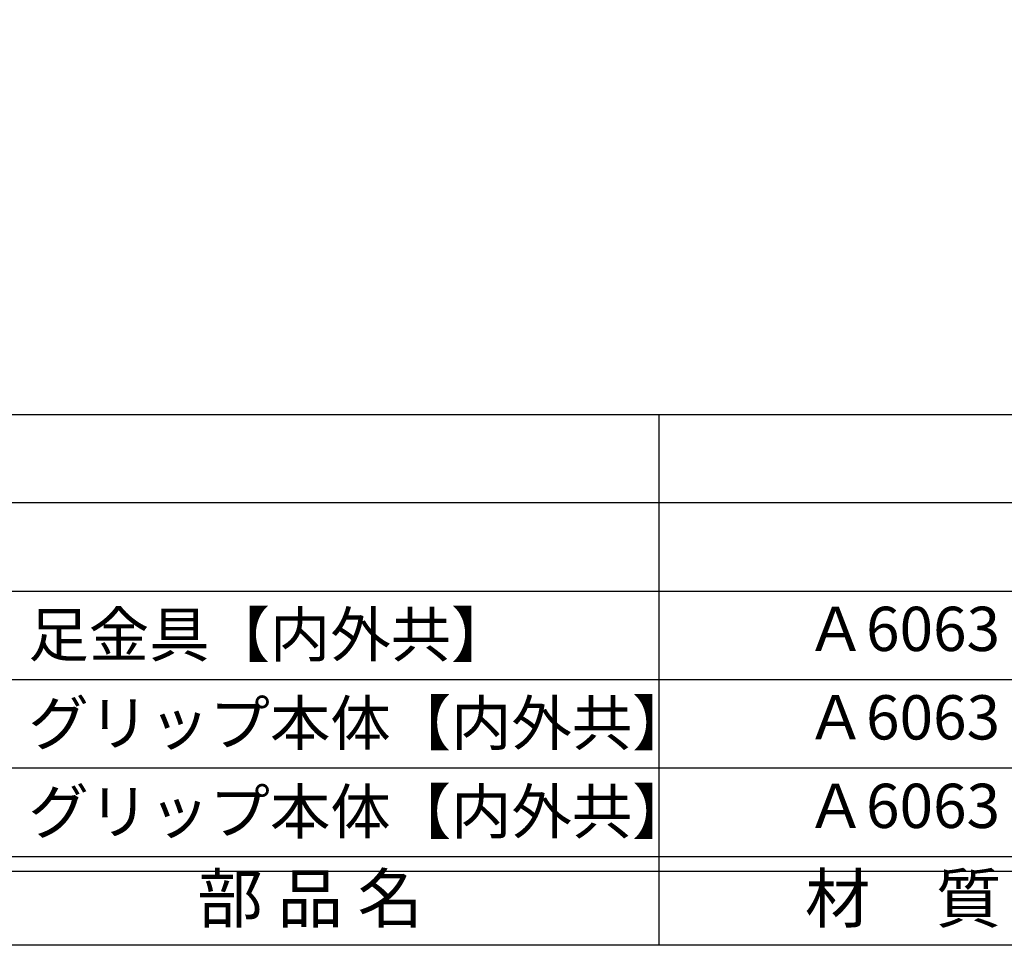
# Model space of a CAD drawing. Units: inches. Extents: x 75 to 1286, y 72 to 912.
# Drawn here: x 131 to 231, y 72 to 167 of the extents above; entities that cross this region are included whole.
import ezdxf
from ezdxf.enums import TextEntityAlignment as Align

# ---------------------------------------------------------------- set-up
doc = ezdxf.new("R2010")
doc.units = ezdxf.units.IN
doc.header["$MEASUREMENT"] = 0
for name, color, linetype in [('図枠', 7, 'Continuous'), ('図枠-文字', 4, 'Continuous'), ('図枠-細線', 251, 'Continuous'), ('図枠-部品名称', 253, 'Continuous')]:
    doc.layers.add(name, color=color, linetype=linetype)
doc.styles.add('STD', font='TXT.shx', dxfattribs={"bigfont": 'bigfont.shx'})

# ---------------------------------------------------------------- blocks, each defined once
blk = doc.blocks.new('A$C337F4ABC')
for p, q in [((51.29, 36.808), (51.29, 0.808)), ((198.986, 6.808), (-0.514, 6.808))]:
    blk.add_line(p, q)
at = {"layer": '図枠'}
blk.add_lwpolyline([(-0.514, 36.808), (198.986, 36.808), (198.986, 0.808), (-0.514, 0.808)], close=True, dxfattribs=at)
at = {"layer": '図枠-細線'}
for p, q in [((198.986, 30.808), (-0.514, 30.808)), ((198.986, 24.808), (-0.514, 24.808)), ((198.986, 18.808), (-0.514, 18.808)), ((198.986, 12.808), (-0.514, 12.808)), ((198.986, 5.808), (-0.514, 5.808))]:
    blk.add_line(p, q, dxfattribs=at)
at = {"layer": '図枠-文字', "style": 'STD'}
for s, p in [('部 品 名', (27.658, 3.564)), ('材\u3000質', (67.847, 3.564))]:
    blk.add_text(s, height=3.25, dxfattribs=at).set_placement(p, align=Align.MIDDLE)

msp = doc.modelspace()

# ---------------------------------------------------------------- linework, layer by layer
at = {"layer": '図枠'}
msp.add_lwpolyline([(75.089, 912.464), (1285.589, 912.464), (1285.589, 72.464), (75.089, 72.464)], close=True, dxfattribs=at)

# ---------------------------------------------------------------- block references
at = {"layer": '図枠', "xscale": 1.5, "yscale": 1.5, "zscale": 1.5}
msp.add_blockref('A$C337F4ABC', (119.36, 71.252), dxfattribs=at)

# ---------------------------------------------------------------- texts
at = {"layer": '図枠-部品名称', "style": 'STD'}
for s, p in [('足金具【内外共】', (132.201, 104.065)), ('グリップ本体【内外共】', (132.201, 95.065)), ('グリップ本体【内外共】', (132.201, 86.065))]:
    msp.add_text(s, height=4.5, dxfattribs=at).set_placement(p, align=Align.MIDDLE_LEFT)
for p in [(221.104, 104.065), (221.104, 95.065), (221.104, 86.065)]:
    msp.add_text('Ａ6063', height=4.5, dxfattribs=at).set_placement(p, align=Align.MIDDLE)

doc.saveas('drawing.dxf')
